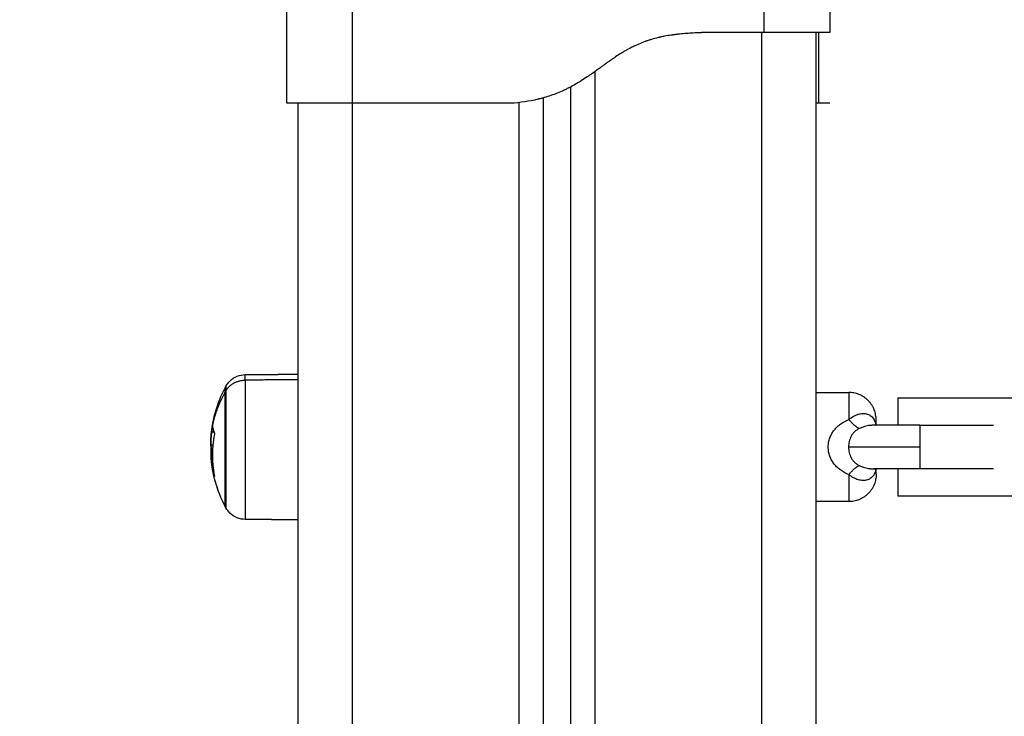
# Model space of a CAD drawing. Units: millimetres. Extents: x 113.59 to 120.63, y 1464.6 to 1473.77.
# Drawn here: x 115.98 to 116.16, y 1471.54 to 1471.67 of the extents above; entities that cross this region are included whole.
import ezdxf

# ---------------------------------------------------------------- set-up
doc = ezdxf.new("R2010")
doc.units = ezdxf.units.MM
doc.header["$PDSIZE"] = -1
doc.layers.add('DIASTASEIS', color=253, linetype='Continuous', lineweight=5)
doc.styles.get("Standard").update_dxf_attribs({"font": 'ARIALN.TTF'})
doc.dimstyles.get("Standard").update_dxf_attribs({"dimtxt": 0.18, "dimasz": 0.15, "dimexe": 0.1, "dimexo": 0, "dimgap": 0.09, "dimtad": 0, "dimtih": 1, "dimtoh": 1, "dimzin": 0, "dimdsep": 46, "dimtxsty": 'Standard', "dimblk": 'OBLIQUE', "dimcen": 0.09, "dimadec": 0, "dimazin": 0, "dimtfac": 1, "dimtofl": 0, "dimtmove": 0, "dimatfit": 3, "dimldrblk": 'OBLIQUE', "dimfxl": 1, "dimtolj": 1, "dimtzin": 0, "dimarcsym": 0})

# ---------------------------------------------------------------- blocks, each defined once
blk = doc.blocks.new('_Oblique')
at = {"color": 0, "linetype": 'ByBlock', "lineweight": -2}
blk.add_line((-0.5, -0.5), (0.5, 0.5), dxfattribs=at)
blk = doc.blocks.new('*D80')
at = {"layer": 'Defpoints', "color": 0}
for p in [(116.07787, 1471.70206), (115.68065, 1470.52409), (116.03673, 1470.52409)]:
    blk.add_point(p, dxfattribs=at)
at = {"layer": 'DIASTASEIS', "color": 0, "lineweight": -2}
for p, q in [((116.07787, 1471.70206), (115.58065, 1471.70206)), ((115.68065, 1471.70206), (115.68065, 1471.29498)), ((115.68065, 1470.52409), (115.68065, 1470.93117)), ((116.03673, 1470.52409), (115.58065, 1470.52409))]:
    blk.add_line(p, q, dxfattribs=at)
at = {"layer": 'DIASTASEIS', "color": 0, "linetype": 'ByBlock', "lineweight": -2, "xscale": 0.15, "yscale": 0.15, "zscale": 0.15}
for p, rotation in [((115.68065, 1471.70206), 90), ((115.68065, 1470.52409), 270)]:
    blk.add_blockref('_Oblique', p, dxfattribs=dict(at, rotation=rotation))
at = {"layer": 'DIASTASEIS', "color": 0, "insert": (115.68065, 1471.11308), "char_height": 0.18, "attachment_point": 5}
blk.add_mtext('\\A1;1.20', dxfattribs=at)
blk = doc.blocks.new('A032_FRONT')
for points, degree in [([(116.02473, 1471.65709), (116.02473, 1471.66941), (116.02473, 1471.68173)], 2), ([(116.03673, 1471.65709), (116.03673, 1471.66941), (116.03673, 1471.68173)], 2), ([(116.11223, 1471.67009), (116.11223, 1471.67591), (116.11223, 1471.68173)], 2), ([(116.12423, 1471.68173), (116.12423, 1471.67591), (116.12423, 1471.67009)], 2), ([(116.11223, 1471.67009), (116.10648, 1471.67009), (116.10073, 1471.67009)], 2), ([(116.11173, 1471.67009), (116.11173, 1471.09709), (116.11173, 1470.52409)], 2), ([(116.12173, 1470.52409), (116.12173, 1471.09709), (116.12173, 1471.67009)], 2), ([(116.08123, 1470.52409), (116.08123, 1471.09352), (116.08123, 1471.66294)], 2), ([(116.07673, 1471.66009), (116.07673, 1471.09209), (116.07673, 1470.52409)], 2), ([(116.02673, 1471.65709), (116.02673, 1471.09059), (116.02673, 1470.52409)], 2), ([(116.06373, 1471.65709), (116.05023, 1471.65709), (116.03673, 1471.65709)], 2), ([(116.03673, 1470.52409), (116.03673, 1471.09059), (116.03673, 1471.65709)], 2), ([(116.06573, 1471.65709), (116.06473, 1471.65709), (116.06373, 1471.65709)], 2), ([(116.06723, 1471.65723), (116.06723, 1471.09066), (116.06723, 1470.52409)], 2), ([(116.07173, 1470.52409), (116.07173, 1471.09109), (116.07173, 1471.65809)], 2), ([(116.12223, 1471.65709), (116.12223, 1471.65709), (116.12206, 1471.65709), (116.12173, 1471.65709)], 3), ([(116.12423, 1471.65709), (116.12323, 1471.65709), (116.12223, 1471.65709)], 2), ([(116.01704, 1471.60736), (116.02188, 1471.60741), (116.02673, 1471.60745)], 2), ([(116.01704, 1471.60736), (116.02027, 1471.60739), (116.0235, 1471.60742), (116.02673, 1471.60745)], 3), ([(116.02673, 1471.60643), (116.02188, 1471.60639), (116.01704, 1471.60635)], 2), ([(116.01333, 1471.60484), (116.0134, 1471.60498), (116.01348, 1471.60512), (116.01355, 1471.60526)], 3), ([(116.01333, 1471.60484), (116.0134, 1471.60499), (116.01348, 1471.60513), (116.01355, 1471.60526)], 3), ([(116.01333, 1471.60484), (116.01333, 1471.60484), (116.01333, 1471.60484)], 2), ([(116.12173, 1471.60409), (116.12473, 1471.60409), (116.12773, 1471.60409)], 2), ([(116.13673, 1471.60309), (116.33098, 1471.60309), (116.52523, 1471.60309)], 2), ([(116.13273, 1471.59909), (116.13273, 1471.59909), (116.13273, 1471.59909)], 2), ([(116.011, 1471.59747), (116.01099, 1471.59747), (116.01098, 1471.59747)], 2), ([(116.01106, 1471.59783), (116.01107, 1471.59783), (116.01108, 1471.59783)], 2), ([(116.01115, 1471.59762), (116.01113, 1471.59762), (116.01111, 1471.59762)], 2), ([(116.01114, 1471.5977), (116.01114, 1471.5977), (116.01114, 1471.59769), (116.01114, 1471.59769)], 3), ([(116.01114, 1471.5977), (116.01114, 1471.5977), (116.01114, 1471.5977)], 2), ([(116.13262, 1471.59809), (116.13252, 1471.59809), (116.13243, 1471.59809), (116.13233, 1471.59809)], 3), ([(116.13233, 1471.59809), (116.13233, 1471.59809), (116.13233, 1471.59809), (116.13233, 1471.59809)], 3), ([(116.13258, 1471.59809), (116.13257, 1471.59809), (116.13257, 1471.5981), (116.13257, 1471.5981)], 3), ([(116.13259, 1471.59809), (116.13259, 1471.59809), (116.13259, 1471.59809), (116.13259, 1471.59809)], 3), ([(116.01135, 1471.59684), (116.01117, 1471.59684), (116.01098, 1471.59684)], 2), ([(116.01144, 1471.59663), (116.01144, 1471.59663), (116.01144, 1471.59663), (116.01144, 1471.59663)], 3), ([(116.01114, 1471.59442), (116.01097, 1471.59442), (116.0108, 1471.59442)], 2), ([(116.01081, 1471.59346), (116.01082, 1471.5934), (116.01082, 1471.59333), (116.01083, 1471.59326)], 3), ([(116.01084, 1471.59248), (116.01095, 1471.59248), (116.01106, 1471.59248)], 2), ([(116.13233, 1471.59009), (116.13233, 1471.59009), (116.13233, 1471.59009), (116.13233, 1471.59009)], 3), ([(116.01116, 1471.58966), (116.01116, 1471.58966), (116.01116, 1471.58966)], 2), ([(116.01117, 1471.58958), (116.01117, 1471.58958), (116.01117, 1471.58958), (116.01117, 1471.58959)], 3), ([(116.0112, 1471.58943), (116.01126, 1471.58943), (116.01131, 1471.58943)], 2), ([(116.01134, 1471.58926), (116.01129, 1471.58926), (116.01123, 1471.58926)], 2), ([(116.01144, 1471.58868), (116.01144, 1471.58868), (116.01144, 1471.58868), (116.01143, 1471.58869)], 3), ([(116.01143, 1471.58869), (116.01144, 1471.58869), (116.01144, 1471.58869)], 2), ([(116.01144, 1471.58868), (116.01144, 1471.58868), (116.01144, 1471.58868)], 2), ([(116.13273, 1471.58909), (116.13273, 1471.58909), (116.13273, 1471.58909)], 2), ([(116.52523, 1471.58509), (116.33098, 1471.58509), (116.13673, 1471.58509)], 2), ([(116.01355, 1471.58292), (116.01348, 1471.58306), (116.0134, 1471.5832), (116.01333, 1471.58334)], 3), ([(116.01333, 1471.58334), (116.01333, 1471.58334), (116.01333, 1471.58334)], 2), ([(116.01355, 1471.58292), (116.01348, 1471.58306), (116.0134, 1471.5832), (116.01333, 1471.58334)], 3), ([(116.12773, 1471.58409), (116.12473, 1471.58409), (116.12173, 1471.58409)], 2), ([(116.02673, 1471.58074), (116.02188, 1471.58078), (116.01704, 1471.58082)], 2), ([(116.02673, 1471.58074), (116.0235, 1471.58077), (116.02027, 1471.5808), (116.01704, 1471.58082)], 3)]:
    blk.add_open_spline(points, degree=degree)
for points, degree, knots in [([(116.10073, 1471.67009), (116.10058, 1471.67009), (116.09936, 1471.67006), (116.09704, 1471.67), (116.0936, 1471.66983), (116.08982, 1471.66939), (116.08629, 1471.66841), (116.08329, 1471.66658), (116.08079, 1471.66399), (116.07801, 1471.66149), (116.07482, 1471.65955), (116.07135, 1471.65825), (116.06791, 1471.65752), (116.06548, 1471.65723), (116.06408, 1471.65712), (116.06373, 1471.65709)], 11, [-40.614737, -40.614737, -40.614737, -40.614737, -40.614737, -40.614737, -40.614737, -40.614737, -40.614737, -40.614737, -40.614737, -40.614737, -39.041931, -27.353014, -15.664097, -3.97518, 0, 0, 0, 0, 0, 0, 0, 0, 0, 0, 0, 0]), ([(116.10273, 1471.67009), (116.10224, 1471.67008), (116.10157, 1471.67007), (116.10086, 1471.67004), (116.10053, 1471.67003), (116.10038, 1471.67002), (116.1003, 1471.67002), (116.10026, 1471.67002), (116.10024, 1471.67002), (116.10023, 1471.67002), (116.10023, 1471.67002), (116.09976, 1471.67), (116.09909, 1471.66997), (116.09837, 1471.66992), (116.09802, 1471.6699), (116.09785, 1471.66988), (116.09777, 1471.66988), (116.09773, 1471.66987), (116.09771, 1471.66987), (116.0977, 1471.66987), (116.09724, 1471.66983), (116.09659, 1471.66977), (116.09587, 1471.66968), (116.09552, 1471.66964), (116.09535, 1471.66961), (116.09526, 1471.6696), (116.09522, 1471.6696), (116.0952, 1471.66959), (116.09519, 1471.66959), (116.09475, 1471.66953), (116.09412, 1471.66942), (116.09342, 1471.66928), (116.09308, 1471.6692), (116.09291, 1471.66916), (116.09284, 1471.66915), (116.09279, 1471.66913), (116.09277, 1471.66913), (116.09234, 1471.66902), (116.09174, 1471.66886), (116.09105, 1471.66865), (116.09072, 1471.66854), (116.09057, 1471.66849), (116.09048, 1471.66845), (116.09043, 1471.66844), (116.09, 1471.66828), (116.08942, 1471.66805), (116.08875, 1471.66775), (116.08842, 1471.6676), (116.08825, 1471.66752), (116.08818, 1471.66748), (116.08814, 1471.66746), (116.08811, 1471.66745), (116.08774, 1471.66726), (116.08721, 1471.66698), (116.08659, 1471.66662), (116.08627, 1471.66643), (116.08611, 1471.66633), (116.08603, 1471.66628), (116.08599, 1471.66626), (116.08597, 1471.66625), (116.08596, 1471.66624), (116.08564, 1471.66604), (116.08515, 1471.66572), (116.08452, 1471.66529), (116.08419, 1471.66507), (116.08403, 1471.66495), (116.08394, 1471.66489), (116.0839, 1471.66486), (116.08388, 1471.66485), (116.08387, 1471.66484), (116.08386, 1471.66484), (116.08372, 1471.66473), (116.08348, 1471.66457), (116.08317, 1471.66434), (116.083, 1471.66422), (116.08291, 1471.66416), (116.08287, 1471.66413), (116.08285, 1471.66411), (116.08284, 1471.6641), (116.08283, 1471.6641), (116.08265, 1471.66397), (116.0824, 1471.66379), (116.0821, 1471.66357), (116.08195, 1471.66346), (116.08187, 1471.66341), (116.08184, 1471.66338), (116.08182, 1471.66337), (116.08181, 1471.66336), (116.08141, 1471.66307), (116.08087, 1471.66269), (116.08029, 1471.66228), (116.08001, 1471.66209), (116.07987, 1471.662), (116.07981, 1471.66196), (116.07977, 1471.66193), (116.07976, 1471.66192), (116.07975, 1471.66192), (116.07975, 1471.66192), (116.07937, 1471.66167), (116.07883, 1471.66132), (116.07823, 1471.66094), (116.07793, 1471.66077), (116.07778, 1471.66068), (116.07771, 1471.66064), (116.07768, 1471.66062), (116.07766, 1471.66061), (116.07765, 1471.6606), (116.07727, 1471.66038), (116.07671, 1471.66008), (116.07607, 1471.65976), (116.07575, 1471.6596), (116.07561, 1471.65954), (116.07552, 1471.65949), (116.07548, 1471.65947), (116.07467, 1471.6591), (116.07351, 1471.65864), (116.07211, 1471.65819), (116.0714, 1471.658), (116.07105, 1471.65791), (116.07087, 1471.65786), (116.07079, 1471.65784), (116.07074, 1471.65783), (116.07071, 1471.65783), (116.06915, 1471.65745), (116.06749, 1471.65721), (116.06573, 1471.65709)], 3, [0, 0, 0, 0, 1.251686, 1.87753, 2.190451, 2.346912, 2.425142, 2.464258, 2.483815, 2.483815, 2.503373, 2.503373, 3.755059, 4.380902, 4.693824, 4.850285, 4.928515, 4.96763, 4.96763, 5.006745, 5.006745, 6.258432, 6.884275, 7.197197, 7.353657, 7.431888, 7.471003, 7.471003, 7.510118, 7.510118, 8.761804, 9.387648, 9.700569, 9.85703, 9.93526, 9.93526, 10.013491, 10.013491, 11.265177, 11.89102, 12.203942, 12.360403, 12.360403, 12.516864, 12.516864, 13.76855, 14.394393, 14.707315, 14.863775, 14.942006, 14.942006, 15.020236, 15.020236, 16.271923, 16.897766, 17.210687, 17.367148, 17.445379, 17.484494, 17.484494, 17.523609, 17.523609, 18.775295, 19.401138, 19.71406, 19.870521, 19.948751, 19.987866, 20.007424, 20.007424, 20.026982, 20.026982, 20.652825, 20.965746, 21.122207, 21.200438, 21.239553, 21.25911, 21.25911, 21.278668, 21.278668, 21.904511, 22.217433, 22.373894, 22.452124, 22.491239, 22.491239, 22.530354, 22.530354, 23.782041, 24.407884, 24.720805, 24.877266, 24.955497, 24.994612, 25.014169, 25.014169, 25.033727, 25.033727, 26.285413, 26.911257, 27.224178, 27.380639, 27.458869, 27.497985, 27.497985, 27.5371, 27.5371, 28.788786, 29.414629, 29.727551, 29.884012, 29.884012, 30.040472, 30.040472, 32.543845, 33.795532, 34.421375, 34.734296, 34.890757, 34.968987, 34.968987, 35.047218, 35.047218, 40.053963, 40.053963, 40.053963, 40.053963]), ([(116.12423, 1471.67009), (116.12423, 1471.67009), (116.12415, 1471.67009), (116.12384, 1471.67009), (116.12362, 1471.67009), (116.12301, 1471.67009), (116.12264, 1471.67009), (116.12177, 1471.67009), (116.12127, 1471.67009), (116.12016, 1471.67009), (116.11955, 1471.67009), (116.11824, 1471.67009), (116.11755, 1471.67009), (116.11609, 1471.67009), (116.11534, 1471.67009), (116.1138, 1471.67009), (116.11302, 1471.67009), (116.11223, 1471.67009)], 3, [-18.879974, -18.879974, -18.879974, -18.879974, -16.519977, -16.519977, -14.15998, -14.15998, -11.799984, -11.799984, -9.439987, -9.439987, -7.07999, -7.07999, -4.719993, -4.719993, -2.359997, -2.359997, 0, 0, 0, 0]), ([(116.12223, 1471.65709), (116.12223, 1471.65715), (116.12223, 1471.65729), (116.12223, 1471.65753), (116.12223, 1471.65767), (116.12223, 1471.65774), (116.12223, 1471.65778), (116.12223, 1471.6578), (116.12223, 1471.65781), (116.12223, 1471.65781), (116.12223, 1471.65801), (116.12223, 1471.65836), (116.12223, 1471.65887), (116.12223, 1471.65915), (116.12223, 1471.6593), (116.12223, 1471.65936), (116.12223, 1471.65941), (116.12223, 1471.65943), (116.12223, 1471.65962), (116.12223, 1471.65989), (116.12223, 1471.66023), (116.12223, 1471.66041), (116.12223, 1471.6605), (116.12223, 1471.66055), (116.12223, 1471.66057), (116.12223, 1471.66058), (116.12223, 1471.66059), (116.12223, 1471.66079), (116.12223, 1471.6611), (116.12223, 1471.66149), (116.12223, 1471.6617), (116.12223, 1471.6618), (116.12223, 1471.66186), (116.12223, 1471.66188), (116.12223, 1471.6619), (116.12223, 1471.6619), (116.12223, 1471.66191), (116.12223, 1471.6621), (116.12223, 1471.66242), (116.12223, 1471.66286), (116.12223, 1471.6631), (116.12223, 1471.66323), (116.12223, 1471.66329), (116.12223, 1471.66332), (116.12223, 1471.66334), (116.12223, 1471.66334), (116.12223, 1471.66335), (116.12223, 1471.66348), (116.12223, 1471.6636), (116.12223, 1471.66385), (116.12223, 1471.66397), (116.12223, 1471.66422), (116.12223, 1471.66441), (116.12223, 1471.66462), (116.12223, 1471.66473), (116.12223, 1471.66478), (116.12223, 1471.6648), (116.12223, 1471.66482), (116.12223, 1471.66483), (116.12223, 1471.66511), (116.12223, 1471.66549), (116.12223, 1471.66588), (116.12223, 1471.66606), (116.12223, 1471.66615), (116.12223, 1471.66619), (116.12223, 1471.66621), (116.12223, 1471.66622), (116.12223, 1471.66622), (116.12223, 1471.66646), (116.12223, 1471.66678), (116.12223, 1471.66712), (116.12223, 1471.66728), (116.12223, 1471.66736), (116.12223, 1471.66739), (116.12223, 1471.66741), (116.12223, 1471.66742), (116.12223, 1471.66762), (116.12223, 1471.66789), (116.12223, 1471.66816), (116.12223, 1471.66829), (116.12223, 1471.66835), (116.12223, 1471.66838), (116.12223, 1471.6684), (116.12223, 1471.66856), (116.12223, 1471.66875), (116.12223, 1471.66894), (116.12223, 1471.66903), (116.12223, 1471.66908), (116.12223, 1471.6691), (116.12223, 1471.66911), (116.12223, 1471.66912), (116.12223, 1471.66922), (116.12223, 1471.66934), (116.12223, 1471.66947), (116.12223, 1471.66953), (116.12223, 1471.66956), (116.12223, 1471.66957), (116.12223, 1471.66958), (116.12223, 1471.66958), (116.12223, 1471.66959), (116.12223, 1471.66964), (116.12223, 1471.66972), (116.12223, 1471.6698), (116.12223, 1471.66984), (116.12223, 1471.66985), (116.12223, 1471.66986), (116.12223, 1471.66986), (116.12223, 1471.66987), (116.12223, 1471.66987), (116.12223, 1471.6699), (116.12223, 1471.66994), (116.12223, 1471.66998), (116.12223, 1471.67), (116.12223, 1471.67001), (116.12223, 1471.67001), (116.12223, 1471.67002), (116.12223, 1471.67002), (116.12223, 1471.67002), (116.12223, 1471.67002), (116.12223, 1471.67005), (116.12223, 1471.67007), (116.12223, 1471.67009)], 3, [0, 0, 0, 0, 2.503104, 3.754656, 4.380432, 4.69332, 4.849764, 4.927986, 4.927986, 5.006208, 5.006208, 7.509312, 8.760864, 9.38664, 9.699528, 9.855972, 9.855972, 10.012416, 10.012416, 11.263968, 11.889743, 12.202631, 12.359075, 12.437297, 12.476408, 12.476408, 12.515519, 12.515519, 13.767071, 14.392847, 14.705735, 14.862179, 14.940401, 14.979512, 14.999068, 14.999068, 15.018623, 15.018623, 16.270175, 16.895951, 17.208839, 17.365283, 17.443505, 17.482616, 17.502172, 17.502172, 17.521727, 17.521727, 18.147503, 18.147503, 18.773279, 18.773279, 19.399055, 19.711943, 19.868387, 19.946609, 19.98572, 19.98572, 20.024831, 20.024831, 21.276383, 21.902159, 22.215047, 22.371491, 22.449713, 22.488824, 22.488824, 22.527935, 22.527935, 23.779487, 24.405263, 24.718151, 24.874595, 24.952817, 24.952817, 25.031039, 25.031039, 26.282591, 26.908367, 27.221255, 27.377699, 27.377699, 27.534143, 27.534143, 28.785695, 29.411471, 29.724359, 29.880803, 29.959025, 29.959025, 30.037247, 30.037247, 31.288799, 31.914575, 32.227463, 32.383907, 32.462129, 32.50124, 32.50124, 32.540351, 32.540351, 33.791903, 34.417678, 34.730566, 34.88701, 34.965232, 35.004343, 35.004343, 35.043454, 35.043454, 36.295006, 36.920782, 37.23367, 37.390114, 37.468336, 37.507447, 37.527003, 37.527003, 37.546558, 37.546558, 40.049662, 40.049662, 40.049662, 40.049662]), ([(116.12423, 1471.65709), (116.12423, 1471.65712), (116.12423, 1471.65723), (116.12423, 1471.65752), (116.12423, 1471.65825), (116.12423, 1471.65955), (116.12423, 1471.66149), (116.12423, 1471.66399), (116.12423, 1471.66658), (116.12423, 1471.66841), (116.12423, 1471.66939), (116.12423, 1471.66983), (116.12423, 1471.67), (116.12423, 1471.67006), (116.12423, 1471.67009), (116.12423, 1471.67009)], 11, [-40.614737, -40.614737, -40.614737, -40.614737, -40.614737, -40.614737, -40.614737, -40.614737, -40.614737, -40.614737, -40.614737, -40.614737, -36.639557, -24.95064, -13.261723, -1.572806, 0, 0, 0, 0, 0, 0, 0, 0, 0, 0, 0, 0]), ([(116.02824, 1471.65709), (116.02769, 1471.65709), (116.02719, 1471.65709), (116.02631, 1471.65709), (116.02594, 1471.65709), (116.02534, 1471.65709), (116.02511, 1471.65709), (116.0248, 1471.65709), (116.02473, 1471.65709), (116.02473, 1471.65709)], 3, [0, 0, 0, 0, 2.359997, 2.359997, 4.719995, 4.719995, 7.079992, 7.079992, 9.43999, 9.43999, 9.43999, 9.43999]), ([(116.03673, 1471.65709), (116.03594, 1471.65709), (116.03516, 1471.65709), (116.03361, 1471.65709), (116.03286, 1471.65709), (116.03141, 1471.65709), (116.03072, 1471.65709), (116.02941, 1471.65709), (116.0288, 1471.65709), (116.02824, 1471.65709)], 3, [0, 0, 0, 0, 2.359997, 2.359997, 4.719995, 4.719995, 7.079992, 7.079992, 9.43999, 9.43999, 9.43999, 9.43999]), ([(116.01355, 1471.60526), (116.01374, 1471.60561), (116.01397, 1471.60592), (116.01424, 1471.60619), (116.01463, 1471.60658), (116.01509, 1471.60688), (116.01606, 1471.60726), (116.01655, 1471.60736), (116.01704, 1471.60736)], 3, [1.985379, 1.985379, 1.985379, 1.985379, 3.154273, 3.154273, 3.154273, 4.798712, 4.798712, 6.281147, 6.281147, 6.281147, 6.281147]), ([(116.01355, 1471.60526), (116.01374, 1471.6056), (116.01397, 1471.60592), (116.01424, 1471.60619), (116.01463, 1471.60658), (116.01509, 1471.60688), (116.01606, 1471.60726), (116.01655, 1471.60736), (116.01704, 1471.60736)], 3, [1.985372, 1.985372, 1.985372, 1.985372, 3.154273, 3.154273, 3.154273, 4.798712, 4.798712, 6.281147, 6.281147, 6.281147, 6.281147]), ([(116.01115, 1471.59852), (116.01116, 1471.59858), (116.01117, 1471.59865), (116.0115, 1471.6003), (116.01199, 1471.60186), (116.01263, 1471.60335), (116.01285, 1471.60386), (116.01308, 1471.60436), (116.01333, 1471.60484)], 3, [41.488637, 41.488637, 41.488637, 41.488637, 41.681726, 41.681726, 46.556989, 46.556989, 46.556989, 48.215953, 48.215953, 48.215953, 48.215953]), ([(116.01119, 1471.59874), (116.01151, 1471.60032), (116.01199, 1471.60187), (116.01263, 1471.60335), (116.01285, 1471.60386), (116.01308, 1471.60436), (116.01333, 1471.60484)], 3, [41.714435, 41.714435, 41.714435, 41.714435, 46.556989, 46.556989, 46.556989, 48.215948, 48.215948, 48.215948, 48.215948]), ([(116.12773, 1471.58904), (116.12721, 1471.58925), (116.12671, 1471.58951), (116.12604, 1471.58999), (116.12583, 1471.59016), (116.12543, 1471.59053), (116.12524, 1471.59074), (116.12489, 1471.59117), (116.12474, 1471.5914), (116.12446, 1471.59189), (116.12435, 1471.59215), (116.12415, 1471.59268), (116.12408, 1471.59296), (116.12398, 1471.59352), (116.12396, 1471.59381), (116.12396, 1471.59439), (116.12398, 1471.59467), (116.12408, 1471.59524), (116.12415, 1471.59551), (116.12435, 1471.59604), (116.12447, 1471.5963), (116.12474, 1471.59679), (116.1249, 1471.59702), (116.12524, 1471.59745), (116.12543, 1471.59765), (116.12583, 1471.59803), (116.12605, 1471.5982), (116.12672, 1471.59868), (116.12721, 1471.59894), (116.12773, 1471.59915)], 3, [-13.759456, -13.759456, -13.759456, -13.759456, -12.039524, -12.039524, -11.179558, -11.179558, -10.319592, -10.319592, -9.459626, -9.459626, -8.59966, -8.59966, -7.739694, -7.739694, -6.879728, -6.879728, -6.019762, -6.019762, -5.159796, -5.159796, -4.29983, -4.29983, -3.439864, -3.439864, -2.579898, -2.579898, -1.719932, -1.719932, 0, 0, 0, 0]), ([(116.12773, 1471.59915), (116.128, 1471.59937), (116.12828, 1471.59956), (116.12871, 1471.5998), (116.12885, 1471.59987), (116.12915, 1471.59999), (116.12929, 1471.60005), (116.12974, 1471.60018), (116.13002, 1471.60023), (116.13045, 1471.60024), (116.13059, 1471.60023), (116.13087, 1471.6002), (116.131, 1471.60017), (116.13138, 1471.60005), (116.13162, 1471.59992), (116.13193, 1471.59966), (116.13203, 1471.59956), (116.1322, 1471.59934), (116.13229, 1471.59922), (116.13242, 1471.59895), (116.13248, 1471.5988), (116.13258, 1471.59849), (116.13262, 1471.59832), (116.13266, 1471.59813), (116.13266, 1471.59811), (116.13266, 1471.59809)], 3, [-8.874561, -8.874561, -8.874561, -8.874561, -7.765241, -7.765241, -7.210581, -7.210581, -6.655921, -6.655921, -5.546601, -5.546601, -4.991941, -4.991941, -4.437281, -4.437281, -3.327961, -3.327961, -2.7733, -2.7733, -2.21864, -2.21864, -1.66398, -1.66398, -1.10932, -1.10932, -1.046989, -1.046989, -1.046989, -1.046989]), ([(116.01106, 1471.59783), (116.01104, 1471.59772), (116.01102, 1471.59763), (116.011, 1471.59751), (116.011, 1471.59748), (116.01099, 1471.59744), (116.01099, 1471.59743), (116.01099, 1471.59742), (116.01099, 1471.59742), (116.01099, 1471.59741), (116.01098, 1471.59738), (116.01096, 1471.59726), (116.01095, 1471.59716), (116.01093, 1471.59705), (116.01093, 1471.59703), (116.01093, 1471.597), (116.01092, 1471.59699), (116.01092, 1471.59697), (116.01091, 1471.5969), (116.0109, 1471.59684), (116.01087, 1471.5966), (116.01086, 1471.59642), (116.01084, 1471.59622), (116.01083, 1471.59618), (116.01083, 1471.59613), (116.01083, 1471.59611), (116.01082, 1471.59606), (116.01082, 1471.59604), (116.01081, 1471.59592), (116.0108, 1471.59583), (116.0108, 1471.59575)], 3, [0, 0, 0, 0, 0.271803, 0.271803, 0.407704, 0.407704, 0.44168, 0.44168, 0.458667, 0.458667, 0.475655, 0.543606, 0.815409, 0.815409, 0.883359, 0.883359, 0.917335, 0.917335, 0.95131, 1.087211, 1.087211, 1.630817, 1.630817, 1.766719, 1.766719, 1.834669, 1.834669, 1.90262, 1.90262, 2.174423, 2.174423, 2.174423, 2.174423]), ([(116.01086, 1471.5966), (116.01086, 1471.59662), (116.01087, 1471.59664), (116.01087, 1471.59671), (116.01088, 1471.59675), (116.01089, 1471.59681), (116.01089, 1471.59685), (116.01089, 1471.59688), (116.0109, 1471.5969), (116.0109, 1471.59692), (116.01092, 1471.59709), (116.01095, 1471.59726), (116.01098, 1471.59747)], 3, [1.458362, 1.458362, 1.458362, 1.458362, 1.540847, 1.540847, 1.694932, 1.694932, 1.771975, 1.810496, 1.810496, 1.849017, 1.849017, 2.465356, 2.465356, 2.465356, 2.465356]), ([(116.01108, 1471.598), (116.01108, 1471.59799), (116.01108, 1471.59796), (116.01107, 1471.5979), (116.01106, 1471.59786), (116.01106, 1471.59783)], 3, [0, 0, 0, 0, 0.1042943, 0.1042943, 0.2085886, 0.2085886, 0.2085886, 0.2085886]), ([(116.01111, 1471.59825), (116.01112, 1471.59828), (116.01113, 1471.59831), (116.01114, 1471.59838), (116.01114, 1471.5984), (116.01114, 1471.59842)], 3, [0, 0, 0, 0, 0.1042154, 0.1042154, 0.2084308, 0.2084308, 0.2084308, 0.2084308]), ([(116.01111, 1471.59762), (116.01112, 1471.59765), (116.01113, 1471.59767), (116.01113, 1471.59769), (116.01114, 1471.5977), (116.01114, 1471.5977)], 3, [0, 0, 0, 0, 0.1042154, 0.1042154, 0.1577094, 0.1577094, 0.1577094, 0.1577094]), ([(116.12963, 1471.59747), (116.12932, 1471.59731), (116.12903, 1471.59713), (116.12865, 1471.59677), (116.12854, 1471.59664), (116.12833, 1471.59638), (116.12824, 1471.59623), (116.128, 1471.59579), (116.12788, 1471.59546), (116.12776, 1471.59496), (116.12773, 1471.59479), (116.12769, 1471.59444), (116.12768, 1471.59427), (116.12768, 1471.59409)], 3, [-4.189606, -4.189606, -4.189606, -4.189606, -3.142204, -3.142204, -2.618504, -2.618504, -2.094803, -2.094803, -1.047401, -1.047401, -0.523701, -0.523701, 0, 0, 0, 0]), ([(116.13233, 1471.59809), (116.13209, 1471.59809), (116.13185, 1471.59808), (116.13128, 1471.59801), (116.13094, 1471.59794), (116.13028, 1471.59774), (116.12995, 1471.59762), (116.12963, 1471.59747)], 3, [5.583349, 5.583349, 5.583349, 5.583349, 6.321379, 6.321379, 7.374942, 7.374942, 8.428505, 8.428505, 8.428505, 8.428505]), ([(116.13259, 1471.59807), (116.13258, 1471.59807), (116.13256, 1471.59807), (116.13253, 1471.59808), (116.1325, 1471.59808), (116.13248, 1471.59809), (116.13244, 1471.59809), (116.13239, 1471.59809), (116.13233, 1471.59809)], 3, [19.594509, 19.594509, 19.594509, 19.594509, 19.858129, 19.858129, 20.180348, 20.180348, 20.180348, 20.68536, 20.68536, 20.68536, 20.68536]), ([(116.13256, 1471.59811), (116.13256, 1471.59811), (116.13256, 1471.59811), (116.13256, 1471.59811), (116.13257, 1471.59811), (116.13257, 1471.59811), (116.13258, 1471.5981), (116.13258, 1471.59809), (116.13259, 1471.59809)], 3, [16.661667, 16.661667, 16.661667, 16.661667, 16.8563023, 16.8563023, 16.8563023, 17.1877452, 17.1877452, 17.5136674, 17.5136674, 17.5136674, 17.5136674]), ([(116.13258, 1471.59809), (116.13257, 1471.59809), (116.13257, 1471.5981), (116.13257, 1471.5981), (116.13257, 1471.59811), (116.13256, 1471.59811), (116.13256, 1471.59811)], 3, [16.0659882, 16.0659882, 16.0659882, 16.0659882, 16.2094486, 16.2094486, 16.2094486, 16.6253754, 16.6253754, 16.6253754, 16.6253754]), ([(116.01074, 1471.59431), (116.01074, 1471.59437), (116.01074, 1471.59443), (116.01074, 1471.59451), (116.01074, 1471.59454), (116.01074, 1471.59459), (116.01075, 1471.5946), (116.01075, 1471.59464), (116.01075, 1471.59465), (116.01075, 1471.59472), (116.01075, 1471.59478), (116.01075, 1471.59487), (116.01075, 1471.59492), (116.01075, 1471.59497), (116.01076, 1471.595), (116.01076, 1471.59501), (116.01076, 1471.59502), (116.01076, 1471.59513), (116.01077, 1471.59523), (116.01077, 1471.59542), (116.01078, 1471.59548), (116.01078, 1471.59558), (116.01079, 1471.59563), (116.01079, 1471.59569), (116.01079, 1471.59571), (116.0108, 1471.59573), (116.0108, 1471.59574), (116.0108, 1471.59575)], 3, [-1.452034, -1.452034, -1.452034, -1.452034, -1.27053, -1.27053, -1.179778, -1.179778, -1.134402, -1.134402, -1.089026, -1.089026, -0.907521, -0.907521, -0.816769, -0.771393, -0.748705, -0.748705, -0.726017, -0.726017, -0.363009, -0.363009, -0.181504, -0.181504, -0.090752, -0.045376, -0.022688, -0.022688, 0, 0, 0, 0]), ([(116.01075, 1471.5951), (116.01076, 1471.59527), (116.01077, 1471.59544), (116.01079, 1471.59587), (116.01081, 1471.59612), (116.01085, 1471.59645), (116.01085, 1471.59652), (116.01086, 1471.59659)], 3, [38.037605, 38.037605, 38.037605, 38.037605, 38.550426, 38.550426, 39.321972, 39.321972, 39.538439, 39.538439, 39.538439, 39.538439]), ([(116.0108, 1471.59442), (116.0108, 1471.59453), (116.0108, 1471.59463), (116.0108, 1471.59478), (116.01081, 1471.59483), (116.01081, 1471.59491), (116.01081, 1471.59493), (116.01081, 1471.59498), (116.01081, 1471.59501), (116.01081, 1471.59513), (116.01082, 1471.59523), (116.01083, 1471.59539), (116.01083, 1471.59544), (116.01084, 1471.59552), (116.01084, 1471.59556), (116.01084, 1471.5956), (116.01084, 1471.59562), (116.01084, 1471.59564), (116.01085, 1471.59575), (116.01086, 1471.59584), (116.01087, 1471.59599), (116.01088, 1471.59605), (116.01089, 1471.59612), (116.01089, 1471.59616), (116.01089, 1471.5962), (116.0109, 1471.59623), (116.0109, 1471.59624), (116.01092, 1471.59644), (116.01095, 1471.59663), (116.01098, 1471.59684)], 3, [0, 0, 0, 0, 0.308169, 0.308169, 0.462254, 0.462254, 0.539297, 0.539297, 0.616339, 0.616339, 0.924508, 0.924508, 1.078593, 1.078593, 1.155636, 1.194157, 1.194157, 1.232678, 1.232678, 1.540847, 1.540847, 1.694932, 1.694932, 1.771975, 1.810496, 1.810496, 1.849017, 1.849017, 2.465356, 2.465356, 2.465356, 2.465356]), ([(116.01081, 1471.59587), (116.01081, 1471.59588), (116.01081, 1471.59588), (116.01081, 1471.5959), (116.01081, 1471.59592), (116.01081, 1471.59595), (116.01081, 1471.59597), (116.01081, 1471.59605), (116.01082, 1471.59612), (116.01083, 1471.59623), (116.01083, 1471.59627), (116.01084, 1471.59633), (116.01084, 1471.59636), (116.01084, 1471.59639), (116.01084, 1471.59641), (116.01084, 1471.59642), (116.01085, 1471.59648), (116.01086, 1471.59654), (116.01086, 1471.5966)], 3, [0.442128, 0.442128, 0.442128, 0.442128, 0.462254, 0.462254, 0.539297, 0.539297, 0.616339, 0.616339, 0.924508, 0.924508, 1.078593, 1.078593, 1.155636, 1.194157, 1.194157, 1.232678, 1.232678, 1.458362, 1.458362, 1.458362, 1.458362]), ([(116.01144, 1471.59663), (116.01145, 1471.59661), (116.01145, 1471.59659), (116.01145, 1471.59652), (116.01145, 1471.59649), (116.01144, 1471.59646)], 3, [0, 0, 0, 0, 0.1046478, 0.1046478, 0.2092956, 0.2092956, 0.2092956, 0.2092956]), ([(116.01074, 1471.5948), (116.01074, 1471.59483), (116.01074, 1471.59487), (116.01074, 1471.59492), (116.01074, 1471.59494), (116.01074, 1471.59497), (116.01075, 1471.59497), (116.01075, 1471.59499), (116.01075, 1471.595), (116.01075, 1471.59504), (116.01075, 1471.59507), (116.01075, 1471.5951)], 3, [-1.4520341, -1.4520341, -1.4520341, -1.4520341, -1.2705298, -1.2705298, -1.1797777, -1.1797777, -1.1344016, -1.1344016, -1.0890255, -1.0890255, -0.9449202, -0.9449202, -0.9449202, -0.9449202]), ([(116.01074, 1471.5948), (116.01074, 1471.59476), (116.01074, 1471.59471), (116.01074, 1471.59464), (116.01074, 1471.59463), (116.01075, 1471.59461)], 3, [0, 0, 0, 0, 0.2805492, 0.2805492, 0.3832581, 0.3832581, 0.3832581, 0.3832581]), ([(116.01074, 1471.59431), (116.01074, 1471.59422), (116.01074, 1471.59413), (116.01074, 1471.59394), (116.01075, 1471.59386), (116.01075, 1471.59374), (116.01075, 1471.59372), (116.01075, 1471.59367), (116.01075, 1471.59365), (116.01075, 1471.59358), (116.01075, 1471.59354), (116.01076, 1471.59345), (116.01076, 1471.5934), (116.01076, 1471.59333), (116.01076, 1471.59329), (116.01076, 1471.59325), (116.01076, 1471.59323), (116.01076, 1471.59321), (116.01076, 1471.59321), (116.01077, 1471.59312), (116.01077, 1471.59303), (116.01078, 1471.59289), (116.01078, 1471.59285), (116.01078, 1471.59277), (116.01079, 1471.59273), (116.01079, 1471.59269), (116.01079, 1471.59267), (116.01079, 1471.59266), (116.01079, 1471.59265), (116.0108, 1471.59248), (116.01081, 1471.5923), (116.01083, 1471.5921)], 3, [0, 0, 0, 0, 0.280549, 0.280549, 0.561098, 0.561098, 0.631236, 0.631236, 0.701373, 0.701373, 0.841648, 0.841648, 0.981922, 0.981922, 1.05206, 1.087128, 1.104663, 1.104663, 1.122197, 1.122197, 1.402746, 1.402746, 1.543021, 1.543021, 1.613158, 1.648227, 1.665761, 1.665761, 1.683295, 1.683295, 2.244394, 2.244394, 2.244394, 2.244394]), ([(116.0108, 1471.59442), (116.0108, 1471.5941), (116.0108, 1471.59378), (116.01081, 1471.59342), (116.01081, 1471.59341), (116.01081, 1471.59337), (116.01081, 1471.59331), (116.01082, 1471.59325), (116.01082, 1471.59313), (116.01082, 1471.59305), (116.01083, 1471.59281), (116.01083, 1471.59265), (116.01084, 1471.59248)], 3, [-1.975444, -1.975444, -1.975444, -1.975444, -0.987722, -0.987722, -0.92599, -0.92599, -0.864257, -0.740792, -0.740792, -0.493861, -0.493861, 0, 0, 0, 0]), ([(116.12768, 1471.59409), (116.12768, 1471.59375), (116.12772, 1471.5934), (116.12788, 1471.59273), (116.128, 1471.59241), (116.12824, 1471.59196), (116.12833, 1471.59182), (116.12854, 1471.59155), (116.12865, 1471.59142), (116.1289, 1471.59119), (116.12903, 1471.59108), (116.12932, 1471.59088), (116.12948, 1471.5908), (116.12963, 1471.59072)], 3, [-4.188173, -4.188173, -4.188173, -4.188173, -3.14113, -3.14113, -2.094086, -2.094086, -1.570565, -1.570565, -1.047043, -1.047043, -0.523522, -0.523522, 0, 0, 0, 0]), ([(116.01333, 1471.58334), (116.01308, 1471.58383), (116.01285, 1471.58433), (116.01263, 1471.58484), (116.01199, 1471.58633), (116.0115, 1471.58789), (116.01114, 1471.5897), (116.0111, 1471.58992), (116.01106, 1471.59015)], 3, [25.849231, 25.849231, 25.849231, 25.849231, 27.508195, 27.508195, 27.508195, 32.383458, 32.383458, 33.062474, 33.062474, 33.062474, 33.062474]), ([(116.13266, 1471.59009), (116.13266, 1471.59007), (116.13265, 1471.59005), (116.13262, 1471.58986), (116.13258, 1471.58969), (116.13248, 1471.58938), (116.13242, 1471.58924), (116.13228, 1471.58896), (116.1322, 1471.58884), (116.13202, 1471.58862), (116.13193, 1471.58852), (116.13172, 1471.58835), (116.13161, 1471.58827), (116.13137, 1471.58815), (116.13125, 1471.5881), (116.13099, 1471.58802), (116.13086, 1471.58799), (116.13059, 1471.58795), (116.13045, 1471.58795), (116.13002, 1471.58796), (116.12973, 1471.58801), (116.12914, 1471.58818), (116.12885, 1471.58831), (116.12828, 1471.58863), (116.128, 1471.58882), (116.12773, 1471.58904)], 3, [1.036772, 1.036772, 1.036772, 1.036772, 1.108726, 1.108726, 1.663089, 1.663089, 2.217452, 2.217452, 2.771815, 2.771815, 3.326179, 3.326179, 3.880542, 3.880542, 4.434905, 4.434905, 4.989268, 4.989268, 5.543631, 5.543631, 6.652357, 6.652357, 7.761083, 7.761083, 8.86981, 8.86981, 8.86981, 8.86981]), ([(116.12963, 1471.59072), (116.12995, 1471.59057), (116.13028, 1471.59045), (116.13094, 1471.59025), (116.13127, 1471.59018), (116.13185, 1471.59011), (116.13209, 1471.59009), (116.13233, 1471.59009)], 3, [-8.424346, -8.424346, -8.424346, -8.424346, -7.371303, -7.371303, -6.31826, -6.31826, -5.574267, -5.574267, -5.574267, -5.574267]), ([(116.13233, 1471.59009), (116.13238, 1471.59009), (116.13243, 1471.5901), (116.13248, 1471.5901), (116.1325, 1471.5901), (116.13253, 1471.59011), (116.13256, 1471.59011), (116.13257, 1471.59012), (116.13259, 1471.59012)], 3, [0.000199, 0.000199, 0.000199, 0.000199, 0.500518, 0.500518, 0.500518, 0.822781, 0.822781, 1.091495, 1.091495, 1.091495, 1.091495]), ([(116.13233, 1471.59009), (116.13242, 1471.59009), (116.13252, 1471.5901), (116.13262, 1471.5901), (116.13262, 1471.5901), (116.13262, 1471.5901)], 3, [-5.5736288, -5.5736288, -5.5736288, -5.5736288, -5.2652165, -5.2652165, -5.2594407, -5.2594407, -5.2594407, -5.2594407]), ([(116.13256, 1471.59007), (116.13256, 1471.59007), (116.13256, 1471.59007), (116.13256, 1471.59008), (116.13257, 1471.59008), (116.13257, 1471.59009), (116.13257, 1471.59009), (116.13257, 1471.5901), (116.13258, 1471.5901)], 3, [4.0324979, 4.0324979, 4.0324979, 4.0324979, 4.1461794, 4.1461794, 4.4668409, 4.4668409, 4.4668409, 4.5999976, 4.5999976, 4.5999976, 4.5999976]), ([(116.13259, 1471.5901), (116.13258, 1471.5901), (116.13258, 1471.59009), (116.13257, 1471.59008), (116.13257, 1471.59008), (116.13256, 1471.59008), (116.13256, 1471.59008), (116.13256, 1471.59007), (116.13256, 1471.59007)], 3, [3.1591973, 3.1591973, 3.1591973, 3.1591973, 3.4904278, 3.4904278, 3.8204217, 3.8204217, 3.8204217, 4.0324979, 4.0324979, 4.0324979, 4.0324979]), ([(116.13257, 1471.59009), (116.13257, 1471.59009), (116.13257, 1471.59009), (116.13257, 1471.59009), (116.13257, 1471.59009), (116.13257, 1471.5901), (116.13258, 1471.5901)], 3, [4.4687157, 4.4687157, 4.4687157, 4.4687157, 4.4770152, 4.4770152, 4.4770152, 4.6205246, 4.6205246, 4.6205246, 4.6205246]), ([(116.01115, 1471.58966), (116.01116, 1471.58962), (116.01116, 1471.5896), (116.01117, 1471.58958), (116.01117, 1471.58958), (116.01117, 1471.58958)], 3, [0, 0, 0, 0, 0.1045164, 0.1045164, 0.1571889, 0.1571889, 0.1571889, 0.1571889]), ([(116.01123, 1471.58926), (116.01123, 1471.58928), (116.01123, 1471.5893), (116.01121, 1471.58937), (116.0112, 1471.5894), (116.0112, 1471.58943)], 3, [0, 0, 0, 0, 0.1062496, 0.1062496, 0.2124992, 0.2124992, 0.2124992, 0.2124992]), ([(116.01333, 1471.58334), (116.01308, 1471.58383), (116.01285, 1471.58433), (116.01263, 1471.58484), (116.012, 1471.58631), (116.01152, 1471.58785), (116.0112, 1471.58942)], 3, [25.849231, 25.849231, 25.849231, 25.849231, 27.508195, 27.508195, 27.508195, 32.329621, 32.329621, 32.329621, 32.329621]), ([(116.01143, 1471.58876), (116.01144, 1471.58873), (116.01144, 1471.5887), (116.01144, 1471.58868), (116.01144, 1471.58868), (116.01144, 1471.58868)], 3, [0, 0, 0, 0, 0.1039874, 0.1039874, 0.1570165, 0.1570165, 0.1570165, 0.1570165]), ([(116.01704, 1471.58082), (116.01655, 1471.58083), (116.01606, 1471.58092), (116.01509, 1471.58131), (116.01463, 1471.58161), (116.01424, 1471.582), (116.01397, 1471.58227), (116.01374, 1471.58258), (116.01355, 1471.58292)], 3, [0.035042, 0.035042, 0.035042, 0.035042, 1.517477, 1.517477, 3.161916, 3.161916, 3.161916, 4.330814, 4.330814, 4.330814, 4.330814]), ([(116.01704, 1471.58082), (116.01655, 1471.58083), (116.01606, 1471.58092), (116.01509, 1471.58131), (116.01463, 1471.58161), (116.01424, 1471.582), (116.01397, 1471.58227), (116.01374, 1471.58258), (116.01355, 1471.58292)], 3, [0.035042, 0.035042, 0.035042, 0.035042, 1.517477, 1.517477, 3.161916, 3.161916, 3.161916, 4.330814, 4.330814, 4.330814, 4.330814])]:
    blk.add_open_spline(points, degree=degree, knots=knots)
for points, weights in [([(116.01355, 1471.60441), (116.01468, 1471.60633), (116.01704, 1471.60635)], [1, 0.861109360687, 1]), ([(116.01704, 1471.60635), (116.01704, 1471.60736), (116.01704, 1471.60736)], [1, 0.980746659782, 1]), ([(116.01333, 1471.60484), (116.01333, 1471.60484), (116.01333, 1471.60402)], [1, 0.980746659782, 1]), ([(116.01355, 1471.60526), (116.01355, 1471.60526), (116.01355, 1471.60441)], [1, 0.980746659782, 1]), ([(116.0108, 1471.59575), (116.01116, 1471.60012), (116.01333, 1471.60402)], [1, 0.980191517784, 1]), ([(116.01333, 1471.60402), (116.01344, 1471.60422), (116.01355, 1471.60441)], [1, 0.999948740388, 1]), ([(116.12773, 1471.60409), (116.12773, 1471.60409), (116.12773, 1471.59915)], [1, 0.867681302753, 1]), ([(116.13273, 1471.59909), (116.13273, 1471.60409), (116.12773, 1471.60409)], [1, 0.707137298106, 1]), ([(116.13673, 1471.60309), (116.13673, 1471.60309), (116.13673, 1471.59809)], [1, 0.795618202197, 0.876472911012]), ([(116.01135, 1471.59905), (116.01137, 1471.59916), (116.01139, 1471.59927)], [0.99909893601, 0.999535855703, 1]), ([(116.12963, 1471.59747), (116.12882, 1471.59784), (116.12773, 1471.59915)], [1, 0.936418779047, 1]), ([(116.13273, 1471.59809), (116.13273, 1471.59909), (116.13273, 1471.59909)], [0.954517197776, 0.927303906367, 1]), ([(116.01098, 1471.59747), (116.01104, 1471.59786), (116.01111, 1471.59825)], [1, 0.999834060096, 1]), ([(116.01098, 1471.59684), (116.01104, 1471.59723), (116.01111, 1471.59762)], [1, 0.999834060096, 1]), ([(116.01115, 1471.59852), (116.0111, 1471.59826), (116.01108, 1471.598)], [1, 0.999631631393, 1]), ([(116.01114, 1471.59842), (116.01116, 1471.59858), (116.01119, 1471.59874)], [1, 0.999838223261, 1]), ([(116.01114, 1471.59769), (116.0112, 1471.59715), (116.01144, 1471.59663)], [1, 0.99807820259, 1]), ([(116.01115, 1471.59762), (116.01115, 1471.59762), (116.01115, 1471.59763)], [0.994560472426, 0.994569708768, 0.9945789796]), ([(116.01116, 1471.59757), (116.01115, 1471.59752), (116.01115, 1471.59747)], [0.993918974213, 0.99380945774, 0.993705738447]), ([(116.14073, 1471.59809), (116.13602, 1471.59809), (116.13233, 1471.59809)], [1, 0.873664262037, 0.856315128484]), ([(116.13273, 1471.59808), (116.13273, 1471.59809), (116.13273, 1471.59809)], [0.954946558601, 0.95472885107, 0.954517187702]), ([(116.14073, 1471.59809), (116.14073, 1471.59809), (116.14073, 1471.59409)], [1, 0.707106781187, 1]), ([(116.01144, 1471.59646), (116.01067, 1471.59261), (116.01143, 1471.58876)], [1, 0.983700122539, 1]), ([(116.0111, 1471.59412), (116.0111, 1471.59417), (116.01111, 1471.59422)], [0.993428851069, 0.993511534815, 0.993599313236]), ([(116.01111, 1471.59404), (116.01111, 1471.5941), (116.0111, 1471.59416)], [0.993257270623, 0.993158381831, 0.993067848791]), ([(116.01111, 1471.59422), (116.01111, 1471.59416), (116.01112, 1471.59409)], [0.992909916651, 0.99300660977, 0.993112124431]), ([(116.14073, 1471.59409), (116.1329, 1471.59409), (116.12768, 1471.59409)], [1, 0.912870929175, 1]), ([(116.14073, 1471.59409), (116.14073, 1471.59009), (116.14073, 1471.59009)], [1, 0.707106781187, 1]), ([(116.01106, 1471.59015), (116.0109, 1471.59112), (116.01083, 1471.5921)], [1, 0.99897098677, 1]), ([(116.0112, 1471.58943), (116.0109, 1471.59095), (116.01084, 1471.59248)], [1, 0.997477509873, 1]), ([(116.01115, 1471.58966), (116.0111, 1471.5899), (116.01106, 1471.59015)], [1, 0.999934308761, 1]), ([(116.01115, 1471.59081), (116.01113, 1471.5909), (116.01112, 1471.59099)], [1, 0.999881253856, 0.999779975398]), ([(116.01116, 1471.59057), (116.01114, 1471.59078), (116.01112, 1471.59099)], [0.994157569109, 0.993716512717, 0.993369403973]), ([(116.01117, 1471.59065), (116.01116, 1471.59061), (116.01116, 1471.59057)], [1, 0.999940326618, 0.99989650729]), ([(116.12773, 1471.58904), (116.12882, 1471.59035), (116.12963, 1471.59072)], [1, 0.936418779047, 1]), ([(116.14073, 1471.59009), (116.13602, 1471.59009), (116.13233, 1471.59009)], [1, 0.873665074864, 0.856315351733]), ([(116.13273, 1471.58909), (116.13273, 1471.5891), (116.13273, 1471.59011)], [1, 0.926738856816, 0.954946278849]), ([(116.13673, 1471.59009), (116.13673, 1471.58509), (116.13673, 1471.58509)], [0.876472951313, 0.795618151261, 1]), ([(116.01117, 1471.58959), (116.01116, 1471.58962), (116.01116, 1471.58966)], [1, 0.999940534054, 0.999896812131]), ([(116.01116, 1471.58962), (116.01118, 1471.58952), (116.0112, 1471.58942)], [0.99969590298, 0.999788162497, 1]), ([(116.01143, 1471.58869), (116.01131, 1471.58898), (116.01123, 1471.58926)], [1, 0.999440173122, 1]), ([(116.01144, 1471.58872), (116.01142, 1471.58885), (116.01139, 1471.58897)], [1, 0.999476852838, 0.998988291912]), ([(116.13273, 1471.58909), (116.13273, 1471.58409), (116.12773, 1471.58409)], [1, 0.707137298106, 1]), ([(116.12773, 1471.58904), (116.12773, 1471.58409), (116.12773, 1471.58409)], [1, 0.867681302753, 1]), ([(116.01333, 1471.58334), (116.01333, 1471.58334), (116.01333, 1471.58334)], [0.999009485646, 0.999491302388, 1])]:
    blk.add_rational_spline(points, weights, degree=2)
for points, weights, knots in [([(116.01704, 1471.60635), (116.01704, 1471.60218), (116.01704, 1471.5915), (116.01704, 1471.58082), (116.01704, 1471.58082)], [1, 0.773073211492, 1, 0.773073211492, 1], [0, 0, 0, 18.235394, 18.235394, 36.470787, 36.470787, 36.470787]), ([(116.01333, 1471.60402), (116.01333, 1471.60065), (116.01333, 1471.59199), (116.01333, 1471.58334), (116.01333, 1471.58334)], [1, 0.773073211491, 1, 0.773073211491, 1], [-33.772121, -33.772121, -33.772121, -18.998945, -18.998945, -4.225769, -4.225769, -4.225769]), ([(116.01355, 1471.60441), (116.01355, 1471.6009), (116.01355, 1471.59191), (116.01355, 1471.58292), (116.01355, 1471.58292)], [1, 0.773073211491, 1, 0.773073211491, 1], [0, 0, 0, 15.351655, 15.351655, 30.70331, 30.70331, 30.70331]), ([(116.14073, 1471.59809), (116.14632, 1471.59809), (116.15027, 1471.59809), (116.15423, 1471.59809), (116.15423, 1471.59809)], [1, 0.853553390593, 0.853553390593, 0.853553390593, 1], [0, 0, 0, 11.183766, 11.183766, 22.367532, 22.367532, 22.367532]), ([(116.15423, 1471.59009), (116.15423, 1471.59009), (116.15027, 1471.59009), (116.14632, 1471.59009), (116.14073, 1471.59009)], [1, 0.853553390593, 0.853553390593, 0.853553390593, 1], [0, 0, 0, 11.183766, 11.183766, 22.367532, 22.367532, 22.367532])]:
    blk.add_rational_spline(points, weights, degree=2, knots=knots)

msp = doc.modelspace()

# ---------------------------------------------------------------- block references
msp.add_blockref('A032_FRONT', (0, 0))

# ---------------------------------------------------------------- dimensions: what is measured, and where the dimension line sits
at = {"layer": 'DIASTASEIS'}
dim = msp.add_linear_dim(base=(115.68065, 1470.52409), p1=(116.07787, 1471.70206), p2=(116.03673, 1470.52409), angle=90, dimstyle='Standard', override={"dimrnd": 0.1}, dxfattribs=at)
dim.commit()
dim.dimension.update_dxf_attribs({"geometry": '*D80', "text_midpoint": (115.68065, 1471.11308)})

doc.saveas('drawing.dxf')
